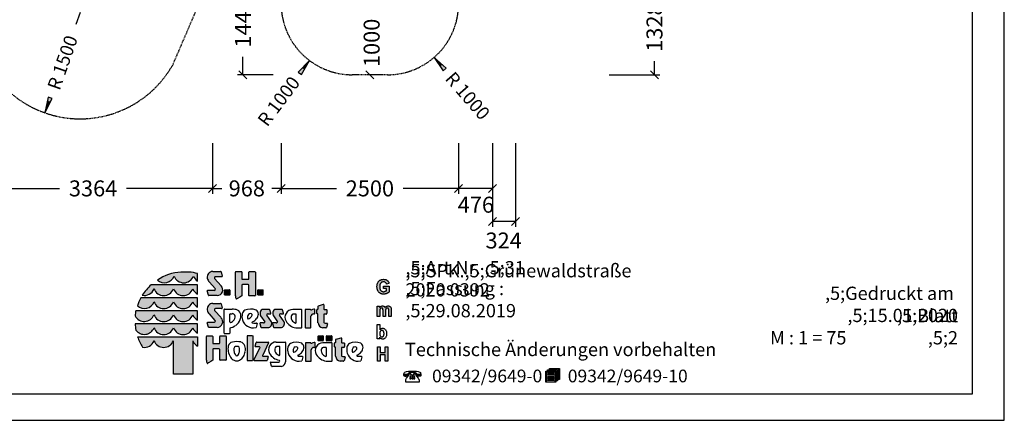
# Model space of a CAD drawing. Extents: x 0 to 22275, y 0 to 15750.
# Drawn here: x 8402 to 22275, y 0 to 5643 of the extents above; entities that cross this region are included whole.
import ezdxf
from ezdxf.enums import TextEntityAlignment as Align

# ---------------------------------------------------------------- set-up
doc = ezdxf.new("R2010")
doc.units = 0
doc.linetypes.add('DASHED', pattern=[19.05, 12.7, -6.35])
doc.layers.add('BEMAßUNG', color=7, linetype='Continuous')
doc.layers.add('STAB', color=7, linetype='Continuous')
doc.styles.add('ARIAL', font='arial.ttf')
doc.styles.add('ARIALB', font='txt')

# ---------------------------------------------------------------- blocks, each defined once
blk = doc.blocks.new('SLASH')
at = {"color": 0, "linetype": 'Continuous'}
blk.add_line((-12.7, -12.7), (12.7, 12.7), dxfattribs=at)
blk = doc.blocks.new('LONGARROW')
at = {"linetype": 'Continuous'}
blk.add_hatch(color=0, dxfattribs=at).paths.add_polyline_path([(0, 0), (50.8, -6.35), (50.8, 6.35)])
at = {"color": 0, "linetype": 'Continuous'}
blk.add_lwpolyline([(0, 0), (50.8, -6.35), (50.8, 6.35)], close=True, dxfattribs=at)

msp = doc.modelspace()

# ---------------------------------------------------------------- hatches: boundary and pattern name
at = {"linetype": 'Continuous'}
for points in [[(10673, 2089, 0.12487), (10342, 1976, 0.524082), (10577, 2031, 0.681961), (10851, 2031, 0.158164), (10909, 1961), (10909, 2069, 0.042564), (10790, 2088)], [(11157, 1855, -0.521171), (11148, 1831), (11054, 1831, 0.40714), (11045, 1822), (11061, 1763, 0.256436), (11069, 1757), (11185, 1757, 0.664401), (11239, 1895), (11149, 1997, -0.589575), (11162, 2023), (11248, 2023, 0.40714), (11257, 2032), (11240, 2090, 0.236635), (11233, 2096), (11123, 2096, 0.470833), (11045, 2004, 0.160567), (11075, 1948)], [(11541, 1987, -0.386076), (11532, 1996), (11532, 2088, 0.37855), (11526, 2094), (11447, 2094, 0.380168), (11442, 2088), (11442, 1753, 0.125188), (11453, 1709, 0.132851), (11457, 1707), (11473, 1716), (11504, 1734), (11531, 1752), (11531, 1902, -0.384886), (11539, 1912), (11623, 1912, -0.385362), (11631, 1902), (11631, 1759, 0.377007), (11637, 1753), (11717, 1753, 0.376962), (11723, 1759), (11723, 2088, 0.377768), (11717, 2094), (11637, 2094, 0.377461), (11631, 2088), (11631, 1996, -0.384586), (11623, 1987)], [(13486, 1835), (13483, 1840), (13480, 1846), (13478, 1852), (13476, 1859), (13475, 1867), (13475, 1875), (13474, 1884), (13475, 1892), (13475, 1900), (13476, 1907), (13478, 1913), (13480, 1919), (13483, 1924), (13485, 1929), (13489, 1934), (13493, 1938), (13497, 1941), (13501, 1944), (13506, 1947), (13511, 1948), (13517, 1950), (13522, 1951), (13528, 1951), (13536, 1950), (13543, 1949), (13549, 1946), (13555, 1942), (13560, 1938), (13564, 1932), (13568, 1926), (13570, 1919), (13607, 1927), (13605, 1933), (13603, 1940), (13601, 1946), (13598, 1951), (13595, 1957), (13591, 1961), (13587, 1966), (13582, 1970), (13577, 1974), (13571, 1977), (13566, 1979), (13559, 1982), (13552, 1983), (13545, 1984), (13537, 1985), (13528, 1986), (13522, 1985), (13515, 1985), (13510, 1984), (13504, 1983), (13498, 1982), (13493, 1980), (13488, 1978), (13484, 1976), (13478, 1972), (13473, 1968), (13468, 1964), (13463, 1960), (13459, 1955), (13455, 1950), (13451, 1944), (13448, 1938), (13445, 1932), (13443, 1926), (13441, 1919), (13439, 1912), (13438, 1905), (13437, 1898), (13436, 1890), (13436, 1882), (13436, 1875), (13437, 1868), (13437, 1861), (13440, 1848), (13444, 1835), (13447, 1829), (13453, 1817), (13460, 1807), (13465, 1802), (13469, 1798), (13474, 1794), (13479, 1791), (13485, 1788), (13491, 1785), (13497, 1783), (13503, 1781), (13509, 1779), (13516, 1778), (13523, 1778), (13530, 1778), (13536, 1778), (13541, 1778), (13553, 1780), (13558, 1781), (13564, 1783), (13575, 1787), (13581, 1789), (13586, 1792), (13590, 1794), (13595, 1797), (13599, 1800), (13603, 1803), (13606, 1805), (13609, 1809), (13609, 1889), (13529, 1889), (13529, 1855), (13572, 1855), (13572, 1829), (13568, 1826), (13563, 1823), (13557, 1820), (13552, 1817), (13546, 1815), (13540, 1813), (13534, 1812), (13528, 1812), (13522, 1812), (13517, 1813), (13511, 1815), (13506, 1817), (13502, 1819), (13497, 1822), (13493, 1826), (13489, 1830)], [(10298, 1909), (10254, 1909, 0.068846), (10129, 1762, 0.363419), (10294, 1851, 0.681961), (10568, 1851, 0.681961), (10842, 1851, 0.17747), (10909, 1776), (10909, 1909), (10845, 1909)], [(11293, 1838, 0.407567), (11289, 1834), (11289, 1769, 0.388021), (11293, 1765), (11358, 1765, 0.398899), (11363, 1769), (11363, 1834, 0.37745), (11358, 1838)], [(11760, 1838, 0.407567), (11756, 1834), (11756, 1769, 0.388021), (11760, 1765), (11826, 1765, 0.398899), (11830, 1769), (11830, 1834, 0.37745), (11826, 1838)], [(10298, 1726), (10111, 1726, 0.044281), (10060, 1612, 0.520413), (10294, 1668, 0.681961), (10568, 1668, 0.681961), (10842, 1668, 0.17747), (10909, 1593), (10909, 1726), (10845, 1726)], [(10568, 1485, 0.681961), (10842, 1485, 0.17747), (10909, 1411), (10909, 1543), (10845, 1543), (10298, 1543), (10038, 1543, 0.026359), (10027, 1471, 0.642354), (10294, 1485, 0.681961)], [(11157, 1405, -0.521171), (11148, 1382), (11054, 1382, 0.40714), (11044, 1373), (11061, 1314, 0.256436), (11068, 1308), (11184, 1308, 0.664401), (11239, 1446), (11148, 1548, -0.589575), (11161, 1574), (11247, 1574, 0.40714), (11256, 1583), (11240, 1641, 0.236635), (11233, 1647), (11122, 1647, 0.470833), (11045, 1555, 0.160567), (11075, 1499)], [(11855, 1389, -0.451418), (11839, 1371), (11791, 1371, 0.420459), (11784, 1364), (11800, 1311, 0.246122), (11808, 1307), (11898, 1307, 0.543632), (11948, 1386), (11884, 1482, -0.514778), (11890, 1497, -0.080032), (11905, 1499), (11939, 1499, 0.257954), (11941, 1508), (11925, 1558, 0.197555), (11917, 1561), (11835, 1561, 0.361429), (11788, 1523, 0.127397), (11796, 1471)], [(12035, 1389, -0.451418), (12018, 1371), (11970, 1371, 0.420459), (11964, 1364), (11979, 1311, 0.246122), (11987, 1307), (12077, 1307, 0.543632), (12128, 1386), (12063, 1482, -0.514778), (12069, 1497, -0.080032), (12084, 1499), (12118, 1499, 0.257954), (12120, 1508), (12104, 1558, 0.197555), (12096, 1561), (12015, 1561, 0.361429), (11967, 1523, 0.127397), (11976, 1471)], [(12425, 1310, 0.377717), (12430, 1304), (12499, 1304, 0.378289), (12504, 1310), (12504, 1465, -0.369463), (12543, 1498), (12554, 1498, 0.377357), (12559, 1504), (12559, 1561, 0.377954), (12554, 1567), (12545, 1567, 0.197048), (12510, 1553), (12504, 1553, -0.280089), (12501, 1559, 0.358302), (12496, 1563), (12430, 1563, 0.378183), (12425, 1557)], [(12605, 1374, 0.389066), (12671, 1303), (12715, 1303, 0.246122), (12723, 1307), (12739, 1360, 0.420459), (12732, 1367), (12720, 1367, -0.130727), (12694, 1373, -0.282425), (12686, 1386), (12686, 1487, -0.345616), (12694, 1497), (12720, 1497, 0.388188), (12731, 1508), (12731, 1557, 0.374945), (12728, 1561), (12702, 1561), (12693, 1562, -0.364119), (12687, 1569), (12687, 1628, 0.144414), (12686, 1634), (12682, 1634), (12613, 1613, 0.188983), (12606, 1606), (12606, 1570, -0.395159), (12599, 1563), (12594, 1563, 0.41434), (12588, 1558), (12588, 1503, 0.16526), (12596, 1500), (12599, 1500, -0.330399), (12605, 1496), (12605, 1490)], [(13439, 1463), (13475, 1463), (13475, 1538), (13475, 1543), (13475, 1547), (13476, 1551), (13476, 1555), (13477, 1558), (13477, 1561), (13478, 1563), (13480, 1567), (13482, 1571), (13484, 1574), (13487, 1577), (13491, 1579), (13494, 1581), (13498, 1582), (13502, 1582), (13505, 1582), (13508, 1581), (13511, 1580), (13513, 1579), (13515, 1577), (13516, 1575), (13518, 1573), (13519, 1569), (13519, 1568), (13519, 1566), (13520, 1563), (13520, 1560), (13520, 1556), (13521, 1552), (13521, 1463), (13556, 1463), (13556, 1537), (13556, 1542), (13556, 1546), (13557, 1550), (13557, 1554), (13558, 1557), (13559, 1563), (13561, 1567), (13563, 1571), (13566, 1574), (13569, 1577), (13572, 1579), (13575, 1581), (13579, 1582), (13583, 1582), (13587, 1581), (13592, 1580), (13595, 1577), (13598, 1574), (13599, 1572), (13599, 1569), (13600, 1567), (13601, 1563), (13601, 1560), (13601, 1556), (13601, 1551), (13601, 1463), (13637, 1463), (13637, 1561), (13637, 1569), (13636, 1573), (13636, 1577), (13635, 1580), (13634, 1583), (13633, 1585), (13631, 1591), (13627, 1597), (13623, 1601), (13618, 1605), (13613, 1607), (13607, 1609), (13600, 1611), (13593, 1611), (13587, 1611), (13582, 1610), (13576, 1608), (13571, 1605), (13566, 1602), (13561, 1598), (13556, 1594), (13552, 1588), (13549, 1594), (13545, 1598), (13541, 1602), (13536, 1605), (13532, 1608), (13526, 1610), (13520, 1611), (13514, 1611), (13508, 1611), (13502, 1610), (13497, 1608), (13491, 1605), (13486, 1602), (13482, 1598), (13477, 1594), (13472, 1588), (13472, 1608), (13439, 1608)], [(10298, 1361), (10028, 1361, 0.033265), (10040, 1269, 0.588132), (10294, 1303, 0.681961), (10568, 1303, 0.681961), (10842, 1303, 0.17747), (10909, 1228), (10909, 1360), (10845, 1361)], [(10567, 649), (10842, 649), (10842, 1120, 0.177516), (10909, 1045), (10909, 1178), (10845, 1178), (10298, 1178), (10062, 1178, 0.058892), (10132, 1030, 0.356527), (10294, 1120, 0.676848), (10567, 1118)], [(11032, 846, 0.125188), (11044, 803, 0.132851), (11047, 801), (11063, 810), (11094, 827), (11121, 846), (11121, 996, -0.384886), (11130, 1006), (11213, 1006, -0.385362), (11222, 996), (11222, 853, 0.377007), (11227, 847), (11307, 847, 0.376962), (11313, 853), (11313, 1182, 0.377768), (11307, 1188), (11227, 1188, 0.377461), (11222, 1182), (11222, 1090, -0.384586), (11213, 1081), (11131, 1081, -0.386076), (11122, 1090), (11122, 1182, 0.37855), (11117, 1188), (11038, 1188, 0.380168), (11032, 1182)], [(11690, 1184, 0.37684), (11684, 1190), (11611, 1190, 0.374487), (11606, 1184), (11606, 848, 0.377972), (11611, 842), (11684, 842, 0.37865), (11690, 848)], [(12675, 1118, 0.398899), (12679, 1122), (12679, 1187, 0.37745), (12675, 1190), (12609, 1190, 0.407567), (12606, 1187), (12606, 1122, 0.388021), (12609, 1118)], [(12795, 1118, 0.398899), (12799, 1122), (12799, 1187, 0.37745), (12795, 1190), (12729, 1190, 0.407567), (12726, 1187), (12726, 1122, 0.388021), (12729, 1118)], [(12935, 1018, -0.345616), (12943, 1027), (12969, 1027, 0.388188), (12980, 1039), (12980, 1088, 0.374945), (12976, 1092), (12951, 1092), (12942, 1093, -0.364119), (12936, 1100), (12936, 1159, 0.144414), (12934, 1164), (12930, 1164), (12862, 1144, 0.188983), (12855, 1136), (12855, 1101, -0.395159), (12848, 1094), (12842, 1094, 0.41434), (12837, 1088), (12837, 1033, 0.16526), (12845, 1031), (12848, 1031, -0.330399), (12854, 1027), (12854, 1020), (12854, 905, 0.389066), (12919, 834), (12964, 834, 0.246122), (12972, 837), (12987, 891, 0.420459), (12981, 897), (12969, 897, -0.130727), (12943, 904, -0.282425), (12935, 917)], [(11703, 849, 0.50472), (11709, 840), (11880, 839, 0.197555), (11888, 843), (11903, 893, 0.542476), (11897, 902), (11834, 903, -0.608257), (11826, 918), (11909, 1090, 0.629837), (11903, 1100), (11742, 1101, 0.246122), (11734, 1097), (11718, 1043, 0.420459), (11725, 1037), (11775, 1037, -0.568743), (11787, 1019)], [(12508, 994, -0.369463), (12547, 1027), (12558, 1027, 0.377357), (12563, 1033), (12563, 1090, 0.377954), (12558, 1096), (12549, 1096, 0.197048), (12514, 1082), (12509, 1082, -0.280089), (12505, 1088, 0.358302), (12500, 1092), (12434, 1092, 0.378183), (12429, 1086), (12429, 839, 0.377717), (12434, 833), (12503, 833, 0.378289), (12508, 839)], [(13442, 834), (13479, 834), (13479, 922), (13553, 922), (13553, 834), (13590, 834), (13590, 1035), (13553, 1035), (13553, 956), (13479, 956), (13479, 1035), (13442, 1035)]]:
    msp.add_hatch(color=30, dxfattribs=at).paths.add_polyline_path(points)

# ---------------------------------------------------------------- linework, layer by layer
at = {"color": 7, "linetype": 'Continuous'}
for p, q in [((22275, 0), (22275, 15750)), ((10790, 2088), (10673, 2089)), ((11123, 2096), (11233, 2096)), ((11240, 2090), (11257, 2032)), ((11442, 1753), (11442, 2088)), ((11447, 2094), (11526, 2094)), ((11532, 2088), (11532, 1996)), ((11631, 1996), (11631, 2088)), ((11637, 2094), (11717, 2094)), ((11723, 2088), (11723, 1759)), ((10909, 1961), (10909, 2069)), ((11157, 1855), (11075, 1948)), ((11149, 1997), (11239, 1895)), ((11248, 2023), (11162, 2023)), ((11248, 2023), (11162, 2023)), ((11541, 1987), (11623, 1987)), ((13448, 1938), (13451, 1944)), ((13451, 1944), (13455, 1950)), ((13455, 1950), (13459, 1955)), ((13459, 1955), (13463, 1960)), ((13463, 1960), (13468, 1964)), ((13468, 1964), (13473, 1968)), ((13473, 1968), (13478, 1972)), ((13478, 1972), (13484, 1976)), ((13484, 1976), (13488, 1978)), ((13488, 1978), (13493, 1980)), ((13493, 1980), (13498, 1982)), ((13501, 1944), (13497, 1941)), ((13498, 1982), (13504, 1983)), ((13506, 1947), (13501, 1944)), ((13504, 1983), (13510, 1984)), ((13511, 1948), (13506, 1947)), ((13510, 1984), (13515, 1985)), ((13517, 1950), (13511, 1948)), ((13515, 1985), (13522, 1985)), ((13522, 1951), (13517, 1950)), ((13522, 1985), (13528, 1986)), ((13528, 1951), (13522, 1951)), ((13528, 1986), (13537, 1985)), ((13536, 1950), (13528, 1951)), ((13543, 1949), (13536, 1950)), ((13537, 1985), (13545, 1984)), ((13549, 1946), (13543, 1949)), ((13545, 1984), (13552, 1983)), ((13555, 1942), (13549, 1946)), ((13552, 1983), (13559, 1982)), ((13560, 1938), (13555, 1942)), ((13559, 1982), (13566, 1979)), ((13566, 1979), (13571, 1977)), ((13571, 1977), (13577, 1974)), ((13577, 1974), (13582, 1970)), ((13582, 1970), (13587, 1966)), ((13587, 1966), (13591, 1961)), ((13591, 1961), (13595, 1957)), ((13595, 1957), (13598, 1951)), ((13598, 1951), (13601, 1946)), ((13601, 1946), (13603, 1940)), ((10298, 1909), (10254, 1909)), ((10845, 1909), (10298, 1909)), ((10909, 1909), (10845, 1909)), ((10909, 1776), (10909, 1909)), ((11061, 1763), (11045, 1822)), ((11054, 1831), (11148, 1831)), ((11289, 1769), (11289, 1834)), ((11293, 1838), (11358, 1838)), ((11363, 1834), (11363, 1769)), ((11531, 1902), (11531, 1752)), ((11623, 1912), (11539, 1912)), ((11631, 1759), (11631, 1902)), ((11756, 1769), (11756, 1834)), ((11760, 1838), (11826, 1838)), ((11830, 1834), (11830, 1769)), ((13436, 1890), (13437, 1898)), ((13436, 1882), (13436, 1890)), ((13436, 1875), (13436, 1882)), ((13437, 1868), (13436, 1875)), ((13437, 1898), (13438, 1905)), ((13437, 1861), (13437, 1868)), ((13439, 1854), (13437, 1861)), ((13438, 1905), (13439, 1912)), ((13439, 1912), (13441, 1919)), ((13440, 1848), (13439, 1854)), ((13442, 1841), (13440, 1848)), ((13441, 1919), (13443, 1926)), ((13444, 1835), (13442, 1841)), ((13443, 1926), (13445, 1932)), ((13447, 1829), (13444, 1835)), ((13445, 1932), (13448, 1938)), ((13450, 1823), (13447, 1829)), ((13453, 1817), (13450, 1823)), ((13457, 1812), (13453, 1817)), ((13460, 1807), (13457, 1812)), ((13465, 1802), (13460, 1807)), ((13475, 1892), (13474, 1884)), ((13474, 1884), (13475, 1875)), ((13476, 1907), (13475, 1900)), ((13475, 1900), (13475, 1892)), ((13475, 1875), (13475, 1867)), ((13475, 1867), (13476, 1859)), ((13478, 1913), (13476, 1907)), ((13476, 1859), (13478, 1852)), ((13480, 1919), (13478, 1913)), ((13478, 1852), (13480, 1846)), ((13483, 1924), (13480, 1919)), ((13480, 1846), (13483, 1840)), ((13485, 1929), (13483, 1924)), ((13483, 1840), (13486, 1835)), ((13489, 1934), (13485, 1929)), ((13486, 1835), (13489, 1830)), ((13493, 1938), (13489, 1934)), ((13489, 1830), (13493, 1826)), ((13497, 1941), (13493, 1938)), ((13493, 1826), (13497, 1822)), ((13497, 1822), (13502, 1819)), ((13502, 1819), (13506, 1817)), ((13506, 1817), (13511, 1815)), ((13511, 1815), (13517, 1813)), ((13517, 1813), (13522, 1812)), ((13522, 1812), (13528, 1812)), ((13528, 1812), (13534, 1812)), ((13529, 1855), (13529, 1889)), ((13529, 1889), (13609, 1889)), ((13572, 1855), (13529, 1855)), ((13534, 1812), (13540, 1813)), ((13540, 1813), (13546, 1815)), ((13546, 1815), (13552, 1817)), ((13552, 1817), (13557, 1820)), ((13557, 1820), (13563, 1823)), ((13564, 1932), (13560, 1938)), ((13563, 1823), (13568, 1826)), ((13568, 1926), (13564, 1932)), ((13570, 1919), (13568, 1926)), ((13568, 1826), (13572, 1829)), ((13607, 1927), (13570, 1919)), ((13572, 1829), (13572, 1855)), ((13603, 1940), (13605, 1933)), ((13606, 1805), (13603, 1803)), ((13605, 1933), (13607, 1927)), ((13609, 1809), (13606, 1805)), ((13609, 1889), (13609, 1809)), ((10298, 1726), (10111, 1726)), ((10845, 1726), (10298, 1726)), ((10909, 1726), (10845, 1726)), ((10909, 1593), (10909, 1726)), ((11185, 1757), (11069, 1757)), ((11358, 1765), (11293, 1765)), ((11473, 1716), (11457, 1707)), ((11504, 1734), (11473, 1716)), ((11531, 1752), (11504, 1734)), ((11717, 1753), (11637, 1753)), ((11826, 1765), (11760, 1765)), ((13469, 1798), (13465, 1802)), ((13474, 1794), (13469, 1798)), ((13479, 1791), (13474, 1794)), ((13485, 1788), (13479, 1791)), ((13491, 1785), (13485, 1788)), ((13497, 1783), (13491, 1785)), ((13503, 1781), (13497, 1783)), ((13509, 1779), (13503, 1781)), ((13516, 1778), (13509, 1779)), ((13523, 1778), (13516, 1778)), ((13530, 1778), (13523, 1778)), ((13536, 1778), (13530, 1778)), ((13541, 1778), (13536, 1778)), ((13547, 1779), (13541, 1778)), ((13553, 1780), (13547, 1779)), ((13558, 1781), (13553, 1780)), ((13564, 1783), (13558, 1781)), ((13570, 1785), (13564, 1783)), ((13575, 1787), (13570, 1785)), ((13581, 1789), (13575, 1787)), ((13586, 1792), (13581, 1789)), ((13590, 1794), (13586, 1792)), ((13595, 1797), (13590, 1794)), ((13599, 1800), (13595, 1797)), ((13603, 1803), (13599, 1800)), ((10298, 1543), (10038, 1543)), ((10845, 1543), (10298, 1543)), ((10909, 1543), (10845, 1543)), ((10909, 1411), (10909, 1543)), ((11122, 1647), (11233, 1647)), ((11148, 1548), (11239, 1446)), ((11247, 1574), (11161, 1574)), ((11240, 1641), (11256, 1583)), ((11282, 1226), (11282, 1560)), ((11288, 1566), (11396, 1566)), ((11917, 1561), (11835, 1561)), ((11941, 1508), (11925, 1558)), ((12096, 1561), (12015, 1561)), ((12120, 1508), (12104, 1558)), ((12373, 1560), (12249, 1560)), ((12379, 1310), (12379, 1554)), ((12425, 1557), (12425, 1310)), ((12496, 1563), (12430, 1563)), ((12510, 1553), (12504, 1553)), ((12554, 1567), (12545, 1567)), ((12559, 1504), (12559, 1561)), ((12588, 1503), (12588, 1558)), ((12594, 1563), (12599, 1563)), ((12606, 1570), (12606, 1606)), ((12613, 1613), (12682, 1634)), ((12682, 1634), (12686, 1634)), ((12687, 1628), (12687, 1569)), ((12693, 1562), (12702, 1561)), ((12702, 1561), (12728, 1561)), ((12731, 1557), (12731, 1508)), ((13439, 1608), (13472, 1608)), ((13439, 1463), (13439, 1608)), ((13472, 1608), (13472, 1588)), ((13472, 1588), (13477, 1594)), ((13476, 1551), (13475, 1547)), ((13475, 1547), (13475, 1543)), ((13475, 1543), (13475, 1538)), ((13475, 1538), (13475, 1533)), ((13475, 1533), (13475, 1463)), ((13477, 1558), (13476, 1555)), ((13476, 1555), (13476, 1551)), ((13477, 1594), (13482, 1598)), ((13478, 1563), (13477, 1561)), ((13477, 1561), (13477, 1558)), ((13480, 1567), (13478, 1563)), ((13482, 1571), (13480, 1567)), ((13482, 1598), (13486, 1602)), ((13484, 1574), (13482, 1571)), ((13487, 1577), (13484, 1574)), ((13486, 1602), (13491, 1605)), ((13491, 1579), (13487, 1577)), ((13491, 1605), (13497, 1608)), ((13494, 1581), (13491, 1579)), ((13498, 1582), (13494, 1581)), ((13497, 1608), (13502, 1610)), ((13502, 1582), (13498, 1582)), ((13502, 1610), (13508, 1611)), ((13505, 1582), (13502, 1582)), ((13508, 1581), (13505, 1582)), ((13508, 1611), (13514, 1611)), ((13511, 1580), (13508, 1581)), ((13513, 1579), (13511, 1580)), ((13515, 1577), (13513, 1579)), ((13514, 1611), (13520, 1611)), ((13516, 1575), (13515, 1577)), ((13518, 1573), (13516, 1575)), ((13519, 1569), (13518, 1573)), ((13519, 1568), (13519, 1569)), ((13519, 1566), (13519, 1568)), ((13520, 1563), (13519, 1566)), ((13520, 1611), (13526, 1610)), ((13520, 1560), (13520, 1563)), ((13520, 1556), (13520, 1560)), ((13521, 1552), (13520, 1556)), ((13521, 1547), (13521, 1552)), ((13521, 1542), (13521, 1547)), ((13521, 1463), (13521, 1542)), ((13526, 1610), (13532, 1608)), ((13532, 1608), (13536, 1605)), ((13536, 1605), (13541, 1602)), ((13541, 1602), (13545, 1598)), ((13545, 1598), (13549, 1594)), ((13549, 1594), (13552, 1588)), ((13552, 1588), (13556, 1594)), ((13556, 1594), (13561, 1598)), ((13557, 1550), (13556, 1546)), ((13556, 1546), (13556, 1542)), ((13556, 1542), (13556, 1537)), ((13556, 1537), (13556, 1532)), ((13556, 1532), (13556, 1463)), ((13558, 1557), (13557, 1554)), ((13557, 1554), (13557, 1550)), ((13559, 1563), (13558, 1560)), ((13558, 1560), (13558, 1557)), ((13561, 1567), (13559, 1563)), ((13561, 1598), (13566, 1602)), ((13563, 1571), (13561, 1567)), ((13566, 1574), (13563, 1571)), ((13566, 1602), (13571, 1605)), ((13569, 1577), (13566, 1574)), ((13572, 1579), (13569, 1577)), ((13571, 1605), (13576, 1608)), ((13575, 1581), (13572, 1579)), ((13579, 1582), (13575, 1581)), ((13576, 1608), (13582, 1610)), ((13583, 1582), (13579, 1582)), ((13582, 1610), (13587, 1611)), ((13587, 1581), (13583, 1582)), ((13587, 1611), (13593, 1611)), ((13592, 1580), (13587, 1581)), ((13595, 1577), (13592, 1580)), ((13593, 1611), (13600, 1611)), ((13598, 1574), (13595, 1577)), ((13599, 1572), (13598, 1574)), ((13599, 1569), (13599, 1572)), ((13600, 1567), (13599, 1569)), ((13600, 1611), (13607, 1609)), ((13601, 1563), (13600, 1567)), ((13601, 1560), (13601, 1563)), ((13601, 1556), (13601, 1560)), ((13601, 1551), (13601, 1556)), ((13601, 1546), (13601, 1551)), ((13601, 1463), (13601, 1546)), ((13607, 1609), (13613, 1607)), ((13613, 1607), (13618, 1605)), ((13618, 1605), (13623, 1601)), ((13623, 1601), (13627, 1597)), ((13627, 1597), (13631, 1591)), ((13631, 1591), (13633, 1585)), ((13633, 1585), (13634, 1583)), ((13634, 1583), (13635, 1580)), ((13635, 1580), (13636, 1577)), ((13636, 1577), (13636, 1573)), ((13636, 1573), (13637, 1569)), ((13637, 1569), (13637, 1565)), ((13637, 1565), (13637, 1561)), ((13637, 1561), (13637, 1556)), ((13637, 1556), (13637, 1463)), ((11157, 1405), (11075, 1499)), ((11364, 1386), (11364, 1493)), ((11372, 1502), (11396, 1502)), ((11435, 1466), (11435, 1453)), ((11796, 1471), (11855, 1389)), ((11948, 1386), (11884, 1482)), ((11905, 1499), (11939, 1499)), ((11976, 1471), (12035, 1389)), ((12128, 1386), (12063, 1482)), ((12084, 1499), (12118, 1499)), ((12225, 1460), (12225, 1447)), ((12289, 1497), (12266, 1497)), ((12298, 1379), (12298, 1487)), ((12504, 1310), (12504, 1465)), ((12543, 1498), (12554, 1498)), ((12599, 1500), (12596, 1500)), ((12605, 1490), (12605, 1496)), ((12605, 1374), (12605, 1490)), ((12686, 1487), (12686, 1386)), ((12720, 1497), (12694, 1497)), ((13475, 1463), (13439, 1463)), ((13556, 1463), (13521, 1463)), ((13637, 1463), (13601, 1463)), ((10298, 1361), (10028, 1361)), ((10845, 1361), (10298, 1361)), ((10909, 1360), (10845, 1361)), ((10909, 1228), (10909, 1360)), ((11061, 1314), (11044, 1373)), ((11054, 1382), (11148, 1382)), ((11184, 1308), (11068, 1308)), ((11362, 1299), (11362, 1226)), ((11720, 1370), (11740, 1370)), ((11748, 1365), (11733, 1309)), ((11784, 1364), (11800, 1311)), ((11839, 1371), (11791, 1371)), ((11808, 1307), (11898, 1307)), ((11964, 1364), (11979, 1311)), ((12018, 1371), (11970, 1371)), ((11987, 1307), (12077, 1307)), ((12293, 1304), (12373, 1304)), ((12430, 1304), (12499, 1304)), ((12715, 1303), (12671, 1303)), ((12720, 1367), (12732, 1367)), ((12739, 1360), (12723, 1307)), ((13441, 1148), (13441, 1348)), ((13441, 1348), (13476, 1348)), ((13476, 1348), (13476, 1276)), ((13476, 1276), (13480, 1280)), ((13480, 1250), (13479, 1246)), ((13480, 1280), (13485, 1285)), ((13482, 1253), (13480, 1250)), ((13484, 1256), (13482, 1253)), ((13486, 1258), (13484, 1256)), ((13485, 1285), (13490, 1288)), ((13489, 1261), (13486, 1258)), ((13491, 1263), (13489, 1261)), ((13490, 1288), (13494, 1291)), ((13494, 1264), (13491, 1263)), ((13494, 1291), (13499, 1293)), ((13497, 1265), (13494, 1264)), ((13499, 1266), (13497, 1265)), ((13499, 1293), (13505, 1295)), ((13503, 1267), (13499, 1266)), ((13506, 1267), (13503, 1267)), ((13505, 1295), (13510, 1296)), ((13509, 1267), (13506, 1267)), ((13512, 1266), (13509, 1267)), ((13510, 1296), (13515, 1296)), ((13515, 1265), (13512, 1266)), ((13515, 1296), (13521, 1296)), ((13518, 1264), (13515, 1265)), ((13520, 1262), (13518, 1264)), ((13523, 1261), (13520, 1262)), ((13521, 1296), (13527, 1295)), ((13525, 1258), (13523, 1261)), ((13527, 1256), (13525, 1258)), ((13527, 1295), (13533, 1293)), ((13529, 1253), (13527, 1256)), ((13531, 1249), (13529, 1253)), ((13532, 1246), (13531, 1249)), ((13533, 1293), (13538, 1291)), ((13538, 1291), (13543, 1289)), ((13543, 1289), (13548, 1285)), ((13548, 1285), (13552, 1281)), ((13552, 1281), (13556, 1277)), ((13556, 1277), (13560, 1272)), ((13560, 1272), (13563, 1266)), ((13563, 1266), (13566, 1260)), ((13566, 1260), (13568, 1253)), ((13568, 1253), (13570, 1246)), ((10062, 1178), (10298, 1178)), ((10298, 1178), (10845, 1178)), ((10567, 649), (10567, 1118)), ((10842, 1120), (10842, 649)), ((10845, 1178), (10909, 1178)), ((10909, 1178), (10909, 1045)), ((11032, 846), (11032, 1182)), ((11038, 1188), (11117, 1188)), ((11122, 1182), (11122, 1090)), ((11222, 1090), (11222, 1182)), ((11227, 1188), (11307, 1188)), ((11356, 1220), (11288, 1220)), ((11313, 1182), (11313, 853)), ((11606, 1184), (11606, 848)), ((11684, 1190), (11611, 1190)), ((11690, 848), (11690, 1184)), ((12606, 1122), (12606, 1187)), ((12609, 1190), (12675, 1190)), ((12675, 1118), (12609, 1118)), ((12679, 1187), (12679, 1122)), ((12726, 1122), (12726, 1187)), ((12729, 1190), (12795, 1190)), ((12795, 1118), (12729, 1118)), ((12799, 1187), (12799, 1122)), ((12855, 1101), (12855, 1136)), ((12862, 1144), (12930, 1164)), ((12930, 1164), (12934, 1164)), ((12936, 1159), (12936, 1100)), ((13474, 1148), (13441, 1148)), ((13478, 1163), (13474, 1169)), ((13474, 1169), (13474, 1148)), ((13477, 1238), (13476, 1234)), ((13476, 1234), (13476, 1229)), ((13476, 1229), (13476, 1223)), ((13476, 1223), (13476, 1218)), ((13476, 1218), (13476, 1213)), ((13476, 1213), (13477, 1208)), ((13478, 1242), (13477, 1238)), ((13477, 1208), (13477, 1203)), ((13477, 1203), (13478, 1199)), ((13479, 1246), (13478, 1242)), ((13478, 1199), (13479, 1196)), ((13482, 1158), (13478, 1163)), ((13479, 1196), (13481, 1192)), ((13481, 1192), (13482, 1190)), ((13482, 1190), (13485, 1186)), ((13488, 1154), (13482, 1158)), ((13485, 1186), (13487, 1183)), ((13487, 1183), (13490, 1180)), ((13493, 1150), (13488, 1154)), ((13490, 1180), (13493, 1178)), ((13493, 1178), (13496, 1177)), ((13499, 1148), (13493, 1150)), ((13496, 1177), (13500, 1175)), ((13504, 1146), (13499, 1148)), ((13500, 1175), (13503, 1175)), ((13503, 1175), (13507, 1174)), ((13510, 1144), (13504, 1146)), ((13507, 1174), (13510, 1175)), ((13510, 1175), (13513, 1175)), ((13516, 1144), (13510, 1144)), ((13513, 1175), (13516, 1176)), ((13516, 1176), (13518, 1177)), ((13522, 1144), (13516, 1144)), ((13518, 1177), (13521, 1179)), ((13521, 1179), (13523, 1180)), ((13527, 1145), (13522, 1144)), ((13523, 1180), (13525, 1183)), ((13525, 1183), (13527, 1185)), ((13527, 1185), (13529, 1188)), ((13533, 1147), (13527, 1145)), ((13529, 1188), (13531, 1191)), ((13531, 1191), (13533, 1195)), ((13534, 1241), (13532, 1246)), ((13533, 1195), (13534, 1199)), ((13538, 1149), (13533, 1147)), ((13535, 1236), (13534, 1241)), ((13534, 1199), (13535, 1204)), ((13535, 1231), (13535, 1236)), ((13536, 1226), (13535, 1231)), ((13535, 1209), (13536, 1214)), ((13535, 1204), (13535, 1209)), ((13536, 1220), (13536, 1226)), ((13536, 1214), (13536, 1220)), ((13542, 1152), (13538, 1149)), ((13547, 1155), (13542, 1152)), ((13551, 1159), (13547, 1155)), ((13556, 1164), (13551, 1159)), ((13560, 1169), (13556, 1164)), ((13563, 1175), (13560, 1169)), ((13566, 1182), (13563, 1175)), ((13568, 1189), (13566, 1182)), ((13570, 1196), (13568, 1189)), ((13570, 1246), (13571, 1239)), ((13571, 1204), (13570, 1196)), ((13571, 1239), (13572, 1230)), ((13572, 1212), (13571, 1204)), ((13572, 1230), (13572, 1222)), ((13572, 1222), (13572, 1212)), ((11121, 996), (11121, 846)), ((11213, 1006), (11130, 1006)), ((11131, 1081), (11213, 1081)), ((11222, 853), (11222, 996)), ((11703, 849), (11787, 1019)), ((11718, 1043), (11734, 1097)), ((11775, 1037), (11725, 1037)), ((11742, 1101), (11903, 1100)), ((11909, 1090), (11826, 918)), ((11995, 1004), (11995, 991)), ((12017, 1103), (12141, 1103)), ((12059, 1041), (12035, 1041)), ((12068, 923), (12068, 1031)), ((12147, 1097), (12147, 825)), ((12429, 1086), (12429, 839)), ((12500, 1092), (12434, 1092)), ((12508, 839), (12508, 994)), ((12514, 1082), (12509, 1082)), ((12547, 1027), (12558, 1027)), ((12558, 1096), (12549, 1096)), ((12563, 1033), (12563, 1090)), ((12651, 991), (12651, 977)), ((12799, 1090), (12674, 1090)), ((12715, 1027), (12691, 1027)), ((12723, 910), (12723, 1018)), ((12804, 840), (12804, 1084)), ((12837, 1033), (12837, 1088)), ((12842, 1094), (12848, 1094)), ((12848, 1031), (12845, 1031)), ((12854, 1020), (12854, 1027)), ((12854, 905), (12854, 1020)), ((12935, 1018), (12935, 917)), ((12942, 1093), (12951, 1092)), ((12969, 1027), (12943, 1027)), ((12951, 1092), (12976, 1092)), ((12980, 1088), (12980, 1039)), ((13442, 834), (13442, 1035)), ((13442, 1035), (13479, 1035)), ((13479, 1035), (13479, 956)), ((13553, 956), (13553, 1035)), ((13553, 1035), (13590, 1035)), ((13590, 1035), (13590, 834)), ((11121, 846), (11094, 827)), ((11307, 847), (11227, 847)), ((11611, 842), (11684, 842)), ((11880, 839), (11709, 840)), ((11834, 903), (11897, 902)), ((11903, 893), (11888, 843)), ((12363, 902), (12383, 902)), ((12391, 896), (12376, 840)), ((12434, 833), (12503, 833)), ((12719, 834), (12799, 834)), ((12964, 834), (12919, 834)), ((12969, 897), (12981, 897)), ((12987, 891), (12972, 837)), ((13195, 902), (13215, 902)), ((13223, 896), (13208, 840)), ((13479, 834), (13442, 834)), ((13479, 956), (13553, 956)), ((13553, 922), (13479, 922)), ((13479, 922), (13479, 834)), ((13553, 834), (13553, 922)), ((13590, 834), (13553, 834)), ((11063, 810), (11047, 801)), ((11094, 827), (11063, 810)), ((11952, 761), (11936, 815)), ((11942, 821), (12040, 821)), ((12089, 758), (11960, 758)), ((12040, 821), (12052, 821)), ((10842, 649), (10567, 649)), ((0, 0), (22275, 0))]:
    msp.add_line(p, q, dxfattribs=at)
for points in [[(21825, 15375), (375, 15375), (375, 375), (21825, 375)], [(14042, 680), (14047, 672), (14051, 664), (14054, 656), (14056, 647), (14045, 646), (14034, 645), (14024, 646), (14014, 647), (14004, 650), (13994, 653), (13994, 655), (13992, 659), (13990, 663), (13986, 665), (13979, 668), (13971, 669), (13961, 671), (13949, 671), (13936, 672), (13922, 672), (13910, 671), (13899, 669), (13891, 668), (13884, 665), (13880, 663), (13877, 659), (13876, 655), (13876, 653), (13866, 649), (13856, 646), (13847, 644), (13837, 644), (13825, 644), (13814, 647), (13816, 655), (13819, 664), (13823, 672), (13828, 680), (13853, 686), (13879, 691), (13906, 693), (13934, 694), (13963, 693), (13991, 691), (14017, 686)], [(15980, 556), (15955, 556), (15955, 535), (15814, 535), (15814, 690), (15839, 690), (15839, 711), (15865, 711), (15865, 732), (16006, 732), (16006, 576), (15980, 576)], [(15845, 706), (15845, 690), (15955, 690), (15955, 561), (15974, 561), (15974, 706)], [(15871, 727), (15871, 711), (15980, 711), (15980, 581), (15999, 581), (15999, 727)], [(13876, 647), (13876, 643), (13875, 637), (13874, 633), (13871, 629), (13867, 625), (13861, 622), (13855, 621), (13847, 620), (13838, 619), (13832, 619), (13826, 621), (13822, 622), (13819, 623), (13817, 626), (13815, 629), (13814, 633), (13814, 638), (13814, 642), (13826, 639), (13837, 639), (13847, 639), (13857, 641), (13867, 643)], [(13915, 641), (13956, 641), (13956, 655), (13984, 655), (13984, 636), (14018, 592), (14023, 583), (14026, 579), (14027, 576), (14029, 568), (14029, 559), (14029, 535), (13841, 535), (13841, 559), (13841, 567), (13844, 575), (13848, 584), (13853, 592), (13887, 636), (13887, 655), (13915, 655)], [(13899, 624), (13899, 616), (13915, 616), (13915, 624)], [(13899, 609), (13899, 601), (13915, 601), (13915, 609)], [(13899, 593), (13899, 584), (13915, 584), (13915, 593)], [(13927, 624), (13927, 616), (13942, 616), (13942, 624)], [(13927, 609), (13927, 601), (13942, 601), (13942, 609)], [(13927, 593), (13927, 584), (13942, 584), (13942, 593)], [(13953, 624), (13953, 616), (13971, 616), (13971, 624)], [(13953, 609), (13953, 601), (13971, 601), (13971, 609)], [(13953, 593), (13953, 584), (13971, 584), (13971, 593)], [(14056, 642), (14056, 637), (14055, 629), (14053, 626), (14051, 624), (14048, 622), (14044, 621), (14038, 621), (14032, 621), (14023, 621), (14015, 622), (14009, 623), (14003, 626), (13999, 629), (13996, 633), (13994, 638), (13994, 643), (13994, 648), (14003, 644), (14013, 642), (14023, 640), (14033, 640), (14045, 640)], [(15948, 685), (15820, 685), (15820, 540), (15948, 540)], [(15839, 664), (15839, 669), (15929, 669), (15929, 664)], [(15839, 644), (15839, 649), (15929, 649), (15929, 644)], [(15839, 623), (15839, 628), (15929, 628), (15929, 623)], [(15839, 602), (15839, 608), (15929, 608), (15929, 602)], [(15839, 581), (15839, 587), (15929, 587), (15929, 581)], [(15839, 561), (15839, 566), (15929, 566), (15929, 561)]]:
    msp.add_lwpolyline(points, close=True, dxfattribs=at)
for centre, radius, start, end in [((10730, 1379), 712, 94.5526, 123.0232), ((10733, 1378), 712, 75.7231, 85.4722), ((11122, 2018), 77.8, 89.4116, 190.2621), ((11231, 2086), 10.4, 26.0075, 79.2606), ((11448, 2088), 6.09, 96.5854, 179.8461), ((11526, 2088), 6.11, 0.3159, 83.2526), ((11638, 2088), 6.12, 96.8566, 179.5748), ((11716, 2088), 6.12, 0.3944, 83.1741), ((10441, 2085), 147, 227.7906, 338.4236), ((10714, 2084), 147, 201.4151, 338.5849), ((10987, 2085), 146, 201.8781, 237.8289), ((11145, 2021), 101, 189.6088, 226.0966), ((11162, 2006), 16.4, 91.7082, 213.7984), ((11248, 2032), 9.2, 269.6723, 358.2852), ((11541, 1996), 9.62, 180.2803, 264.7217), ((11622, 1996), 9.64, 275.4269, 359.5711), ((10725, 1381), 707, 131.6981, 147.4515), ((10158, 1905), 147, 258.392, 338.2804), ((10431, 1905), 147, 201.4151, 338.5849), ((10705, 1905), 147, 201.4151, 338.5849), ((10977, 1905), 146, 201.7759, 242.0299), ((11054, 1822), 9.2, 89.6723, 178.2852), ((11144, 1846), 15.6, 283.706, 33.8149), ((11183, 1837), 80.5, 271.4092, 45.8097), ((11293, 1834), 3.71, 91.0438, 179.7407), ((11358, 1833), 4.26, 7.5783, 90.2944), ((11540, 1902), 9.64, 95.3969, 179.6011), ((11622, 1902), 9.63, 0.3515, 84.6505), ((11760, 1834), 3.71, 91.0438, 179.7407), ((11826, 1833), 4.26, 7.5783, 90.2944), ((10727, 1384), 705, 150.9649, 161.1067), ((10158, 1722), 147, 228.4477, 338.4199), ((10431, 1722), 147, 201.4151, 338.5849), ((10705, 1722), 147, 201.4151, 338.5849), ((10977, 1722), 146, 201.7759, 242.0299), ((11071, 1767), 10.4, 201.7355, 259.2666), ((11293, 1769), 3.98, 180.3259, 265.1551), ((11358, 1769), 4.21, 269.4285, 356.4166), ((11533, 1753), 91.4, 180.1961, 208.7385), ((11459, 1715), 8.31, 222.5849, 252.8549), ((11638, 1759), 6.13, 180.4707, 263.0978), ((11716, 1759), 6.13, 276.9067, 359.5248), ((11760, 1769), 3.98, 180.3259, 265.1551), ((11826, 1769), 4.21, 269.4285, 356.4166), ((10719, 1406), 695, 168.5572, 174.5968), ((11122, 1569), 77.8, 89.4116, 190.2621), ((11144, 1572), 101, 189.6088, 226.0966), ((11162, 1557), 16.4, 91.7082, 213.7984), ((11231, 1637), 10.4, 26.0075, 79.2606), ((11247, 1583), 9.2, 269.6723, 358.2852), ((11288, 1560), 6.12, 96.8198, 179.6117), ((11396, 1335), 231, 70.6852, 90.0525), ((11427, 1476), 90, 5.6691, 59.1754), ((11615, 1482), 79.9, 121.6794, 167.8097), ((11658, 1356), 211, 69.2232, 113.6607), ((11698, 1497), 66.6, 359.8487, 58.8792), ((11835, 1514), 47.7, 89.6216, 169.107), ((11917, 1550), 11.3, 45.2132, 89.9139), ((12014, 1514), 47.7, 89.6216, 169.107), ((12096, 1550), 11.3, 45.2132, 89.9139), ((12248, 1452), 108, 89.6078, 210.1176), ((12372, 1554), 6.11, 0.2721, 83.2457), ((12431, 1557), 6.11, 96.7842, 179.6473), ((12496, 1558), 5.12, 11.3711, 90.2219), ((12508, 1559), 6.84, 180.2929, 242.8809), ((12544, 1517), 49.5, 89.6808, 134.2695), ((12553, 1561), 6.11, 0.3757, 83.1929), ((12593, 1558), 5.21, 89.6245, 179.6492), ((12599, 1570), 7.31, 273.3427, 359.5903), ((12619, 1600), 14.1, 113.2334, 156.0403), ((12677, 1628), 10.3, 0.2682, 33.1382), ((12694, 1569), 6.77, 180.4208, 260.4509), ((12727, 1557), 4.15, 359.5557, 81.7689), ((10157, 1539), 147, 207.6859, 338.5452), ((10431, 1539), 147, 201.4151, 338.5849), ((10705, 1539), 147, 201.4151, 338.5849), ((10977, 1540), 146, 201.7759, 242.0299), ((11144, 1397), 15.6, 283.706, 33.8149), ((11182, 1388), 80.5, 271.4092, 45.8097), ((11373, 1493), 9.65, 95.4526, 179.5454), ((11343, 1468), 96.5, 287.851, 328.3462), ((11396, 1456), 46.3, 56.9941, 90.1604), ((11391, 1461), 45.1, 5.679, 47.4329), ((11323, 1467), 114, 334.0023, 352.7573), ((11340, 1482), 180, 305.7284, 339.4924), ((11379, 1467), 138, 339.3133, 7.1337), ((11717, 1465), 183, 169.2715, 196.1955), ((11696, 1466), 164, 198.7106, 281.342), ((11671, 1457), 59.7, 160.8442, 207.1772), ((11655, 1460), 43.4, 108.3744, 157.6508), ((11621, 1431), 3.1, 201.9931, 302.9371), ((11576, 1543), 124, 292.022, 318.453), ((11652, 1445), 57.4, 72.0712, 100.6387), ((11631, 1494), 50.3, 319.0509, 342.7121), ((11660, 1483), 19.8, 349.581, 59.1672), ((11897, 946), 490, 115.8342, 116.5065), ((11604, 1544), 175, 297.0937, 321.0781), ((11643, 1507), 123, 322.8446, 355.0179), ((11892, 1513), 104, 174.4896, 203.5305), ((11839, 1387), 16.2, 269.6254, 6.8065), ((11892, 1487), 9.65, 105.3972, 214.3508), ((11905, 1451), 48.3, 89.9312, 108.2343), ((11932, 1505), 9.55, 317.5142, 15.3716), ((12071, 1513), 104, 174.4896, 203.5305), ((12018, 1387), 16.2, 269.6254, 6.8065), ((12071, 1487), 9.65, 105.3972, 214.3508), ((12084, 1451), 48.3, 89.9312, 108.2343), ((12111, 1505), 9.55, 317.5142, 15.3716), ((12316, 1485), 183, 208.3492, 262.7358), ((12271, 1456), 45.5, 132.5671, 174.321), ((12339, 1462), 115, 187.2427, 205.9977), ((12319, 1462), 97.4, 211.6538, 252.149), ((12265, 1450), 46.7, 89.8396, 123.0059), ((12288, 1487), 9.74, 0.4546, 84.5474), ((12542, 1459), 39.1, 89.6635, 170.7731), ((12553, 1504), 6.12, 276.8671, 359.5644), ((12596, 1513), 13.1, 232.5674, 270.103), ((12599, 1494), 5.89, 17.2508, 90.3849), ((12697, 1487), 10.1, 103.3036, 179.5674), ((12719, 1509), 11.9, 274.8334, 359.6958), ((10721, 1401), 694, 183.3172, 190.9383), ((10158, 1357), 147, 216.6449, 338.4895), ((10431, 1356), 147, 201.4151, 338.5849), ((10705, 1356), 147, 201.4151, 338.5849), ((10977, 1357), 146, 201.7759, 242.0299), ((11053, 1373), 9.2, 89.6723, 178.2852), ((11070, 1318), 10.4, 201.7355, 259.2666), ((11293, 1569), 278, 284.1878, 302.9867), ((11373, 1386), 9.62, 180.2826, 264.7194), ((11681, 1379), 6.04, 116.8861, 257.7132), ((11710, 1501), 131, 256.6919, 274.3261), ((11724, 1315), 10.3, 291.2651, 322.8459), ((11740, 1361), 9.35, 26.7531, 90.582), ((11791, 1364), 6.26, 88.9312, 180.1502), ((11807, 1317), 9.37, 218.9823, 274.29), ((11898, 1363), 55.7, 269.8988, 24.0185), ((11970, 1364), 6.26, 88.9312, 180.1502), ((11987, 1317), 9.37, 218.9823, 274.29), ((12077, 1363), 55.7, 269.8988, 24.0185), ((12288, 1379), 9.71, 275.2806, 359.7174), ((12372, 1310), 6.11, 276.7464, 359.6851), ((12431, 1310), 6.12, 180.3994, 263.1691), ((12498, 1310), 6.11, 276.7736, 359.6579), ((12677, 1374), 71.4, 180.3789, 265.4162), ((12700, 1386), 14, 180.5491, 243.6331), ((12720, 1419), 52.4, 240.4832, 270.2746), ((12716, 1313), 9.37, 265.71, 321.0177), ((12733, 1360), 6.26, 359.8498, 91.0688), ((10722, 1400), 696, 198.6271, 212.1085), ((10158, 1174), 147, 259.7856, 338.2757), ((10431, 1174), 147, 201.4201, 337.7882), ((10977, 1174), 146, 201.7656, 242.0299), ((11038, 1182), 6.09, 96.5854, 179.8461), ((11116, 1182), 6.11, 0.3159, 83.2526), ((11228, 1182), 6.12, 96.8566, 179.5748), ((11288, 1227), 6.12, 180.4137, 263.1548), ((11307, 1182), 6.12, 0.3944, 83.1741), ((11355, 1227), 6.12, 276.8225, 359.6089), ((11612, 1184), 6.16, 97.1552, 179.2762), ((11684, 1184), 6.13, 0.4874, 83.0811), ((12609, 1187), 3.71, 91.0438, 179.7407), ((12610, 1122), 3.98, 180.3259, 265.1551), ((12675, 1186), 4.26, 7.5783, 90.2944), ((12675, 1122), 4.21, 269.4285, 356.4166), ((12729, 1187), 3.71, 91.0438, 179.7407), ((12730, 1122), 3.98, 180.3259, 265.1551), ((12795, 1186), 4.26, 7.5783, 90.2944), ((12795, 1122), 4.21, 269.4285, 356.4166), ((12868, 1131), 14.1, 113.2334, 156.0403), ((12926, 1159), 10.3, 0.2682, 33.1382), ((11131, 996), 9.64, 95.3969, 179.6011), ((11132, 1090), 9.62, 180.2803, 264.7217), ((11212, 1090), 9.64, 275.4269, 359.5711), ((11212, 996), 9.63, 0.3515, 84.6505), ((11505, 1008), 168, 166.7042, 193.2958), ((11412, 1030), 72.3, 100.8699, 166.8468), ((11462, 782), 326, 80.3108, 101.1995), ((11474, 998), 54.9, 145.7697, 182.5264), ((11605, 1007), 187, 183.7038, 200.9649), ((11461, 995), 46.4, 45.8711, 134.1289), ((11349, 997), 152, 338.8725, 357.8009), ((11434, 996), 67.3, 355.4394, 28.3889), ((11492, 1015), 91.2, 23.5396, 74.3156), ((11449, 1003), 135, 344.576, 20.9758), ((11725, 1043), 6.32, 179.614, 270.8331), ((11741, 1092), 9.37, 85.7209, 141.0286), ((11776, 1024), 12.2, 334.5295, 93.0446), ((11904, 1094), 6.25, 324.6825, 93.4995), ((12016, 995), 108, 89.6078, 210.1176), ((12041, 1000), 45.5, 132.5671, 174.321), ((12109, 1006), 115, 187.2427, 205.9977), ((12035, 994), 46.7, 89.8396, 123.0059), ((12058, 1031), 9.74, 0.4546, 84.5474), ((12140, 1096), 7.31, 9.1049, 79.7293), ((12360, 996), 183, 169.2715, 196.1955), ((12258, 1013), 79.9, 121.6794, 167.8097), ((12301, 888), 211, 69.2232, 113.6607), ((12315, 989), 59.7, 160.8442, 207.1772), ((12298, 992), 43.4, 108.3744, 157.6508), ((12220, 1075), 124, 292.022, 318.453), ((12295, 976), 57.4, 72.0712, 100.6387), ((12274, 1026), 50.3, 319.0509, 342.7121), ((12303, 1014), 19.8, 349.581, 59.1672), ((12341, 1028), 66.6, 359.8487, 58.8792), ((12286, 1039), 123, 322.8446, 355.0179), ((12435, 1086), 6.11, 96.7842, 179.6473), ((12500, 1087), 5.12, 11.3711, 90.2219), ((12512, 1088), 6.84, 180.2929, 242.8809), ((12547, 988), 39.1, 89.6635, 170.7731), ((12549, 1046), 49.5, 89.6808, 134.2695), ((12557, 1090), 6.11, 0.3757, 83.1929), ((12557, 1033), 6.12, 276.8671, 359.5644), ((12674, 983), 108, 89.6078, 210.1176), ((12696, 986), 45.5, 132.5671, 174.321), ((12765, 992), 115, 187.2427, 205.9977), ((12691, 981), 46.7, 89.8396, 123.0059), ((12714, 1018), 9.74, 0.4546, 84.5474), ((12798, 1084), 6.11, 0.2721, 83.2457), ((12842, 1088), 5.21, 89.6245, 179.6492), ((12845, 1044), 13.1, 232.5674, 270.103), ((12847, 1101), 7.31, 273.3427, 359.5903), ((12848, 1025), 5.89, 17.2508, 90.3849), ((12945, 1018), 10.1, 103.3036, 179.5674), ((12943, 1100), 6.77, 180.4208, 260.4509), ((12968, 1039), 11.9, 274.8334, 359.6958), ((12976, 1088), 4.15, 359.5557, 81.7689), ((13192, 996), 183, 169.2715, 196.1955), ((13090, 1013), 79.9, 121.6794, 167.8097), ((13133, 888), 211, 69.2232, 113.6607), ((13146, 989), 59.7, 160.8442, 207.1772), ((13130, 992), 43.4, 108.3744, 157.6508), ((13052, 1075), 124, 292.022, 318.453), ((13127, 976), 57.4, 72.0712, 100.6387), ((13106, 1026), 50.3, 319.0509, 342.7121), ((13135, 1014), 19.8, 349.581, 59.1672), ((13173, 1028), 66.6, 359.8487, 58.8792), ((13118, 1039), 123, 322.8446, 355.0179), ((11124, 847), 91.4, 180.1961, 208.7385), ((11228, 853), 6.13, 180.4707, 263.0978), ((11307, 853), 6.13, 276.9067, 359.5248), ((11568, 1010), 230, 190.2072, 211.4642), ((11466, 947), 110, 211.1429, 247.5575), ((11461, 933), 94.9, 247.2849, 292.4832), ((11500, 964), 72.7, 198.6269, 226.5819), ((11460, 930), 21.4, 240.7628, 310.964), ((11421, 963), 73.3, 317.2275, 343.4841), ((11455, 948), 111, 292.4868, 333.1573), ((11398, 996), 184, 327.6842, 350.8837), ((11612, 848), 6.11, 180.3739, 263.1947), ((11684, 848), 6.11, 276.7374, 359.6941), ((11710, 847), 6.67, 161.1091, 268.233), ((11834, 912), 9.84, 144.7893, 270.0307), ((11880, 851), 11.3, 270.0861, 314.7868), ((11897, 896), 6.5, 337.2851, 91.2001), ((12083, 1028), 182, 208.2859, 261.3962), ((12089, 1006), 97.4, 211.6538, 252.149), ((12052, 835), 13.5, 267.0479, 73.7905), ((12058, 923), 9.71, 275.2806, 359.7174), ((12339, 997), 164, 198.7106, 281.342), ((12264, 963), 3.1, 201.9931, 302.9371), ((12325, 911), 6.04, 116.8861, 257.7132), ((12541, 477), 490, 115.8342, 116.5065), ((12354, 1033), 131, 256.6919, 274.3261), ((12247, 1075), 175, 297.0937, 321.0781), ((12368, 846), 10.3, 291.2651, 322.8459), ((12383, 892), 9.35, 26.7531, 90.582), ((12435, 839), 6.12, 180.3994, 263.1691), ((12502, 839), 6.11, 276.7736, 359.6579), ((12742, 1016), 183, 208.3492, 262.7358), ((12744, 993), 97.4, 211.6538, 252.149), ((12714, 910), 9.71, 275.2806, 359.7174), ((12798, 840), 6.11, 276.7464, 359.6851), ((12925, 905), 71.4, 180.3789, 265.4162), ((12949, 917), 14, 180.5491, 243.6331), ((12969, 950), 52.4, 240.4832, 270.2746), ((12964, 843), 9.37, 265.71, 321.0177), ((12981, 891), 6.26, 359.8498, 91.0688), ((13171, 997), 164, 198.7106, 281.342), ((13096, 963), 3.1, 201.9931, 302.9371), ((13156, 911), 6.04, 116.8861, 257.7132), ((13372, 477), 490, 115.8342, 116.5065), ((13185, 1033), 131, 256.6919, 274.3261), ((13079, 1075), 175, 297.0937, 321.0781), ((13199, 846), 10.3, 291.2651, 322.8459), ((13215, 892), 9.35, 26.7531, 90.582), ((11050, 808), 8.31, 222.5849, 252.8549), ((11942, 815), 6.26, 88.9312, 180.1502), ((11959, 767), 9.37, 218.9823, 274.29), ((12079, 825), 68.1, 278.7534, 359.639)]:
    msp.add_arc(centre, radius, start, end, dxfattribs=at)
at = {"layer": 'BEMAßUNG', "color": 7, "linetype": 'Continuous'}
for p, q in [((9254, 5747), (9194, 5576)), ((11547, 4868), (11547, 5121)), ((12485, 5069), (12394, 4949)), ((14243, 5113), (14341, 5000)), ((17346, 4868), (17346, 5061)), ((11974, 4868), (11472, 4868)), ((16709, 4868), (17421, 4868)), ((8757, 4331), (8817, 4502)), ((11118, 3904), (11118, 3192)), ((11118, 3904), (11118, 3192)), ((12086, 3904), (12086, 3192)), ((14586, 3904), (14586, 3192)), ((15062, 3904), (15062, 3192)), ((15386, 3904), (15386, 2725)), ((12086, 3867), (12086, 3192)), ((14586, 3613), (14586, 3192)), ((15062, 3664), (15062, 2725)), ((7754, 3267), (8965, 3267)), ((11118, 3267), (9907, 3267)), ((11118, 3267), (11249, 3267)), ((12086, 3267), (11955, 3267)), ((12086, 3267), (12865, 3267)), ((14586, 3267), (13807, 3267)), ((15062, 3267), (14586, 3267)), ((15386, 2800), (15062, 2800))]:
    msp.add_line(p, q, dxfattribs=at)
at = {"layer": 'STAB', "color": 5, "linetype": 'DASHED'}
msp.add_lwpolyline([(13886, 11416, -0.414214), (15386, 9916), (15386, 8316, -0.169013), (15062, 7384), (15062, 7292, -0.207762), (14586, 6196), (14586, 5868, -0.414214), (13586, 4868), (13086, 4868, -0.414214), (12086, 5868), (12086, 6189), (11975, 6316), (11118, 6316), (10553, 4997, -0.767325), (7754, 5747), (7754, 7675, -0.49322), (7754, 10056), (7754, 11609, -0.414214), (9254, 13109), (10354, 13109, -0.414214), (11854, 11609), (11854, 11416)], format="xyb", close=True, dxfattribs=at)

# ---------------------------------------------------------------- block references
at = {"layer": 'BEMAßUNG', "color": 7, "linetype": 'Continuous', "xscale": 4.429133858267717, "yscale": 4.429133858267717}
for name, p, rotation in [('LONGARROW', (12485, 5069), 233.0176572430159), ('LONGARROW', (14243, 5113), 311.0221381121161), ('SLASH', (11547, 4868), 90.00000000000006), ('SLASH', (13336, 4868), 90.00000000000006), ('SLASH', (17346, 4868), 90.00000000000006), ('LONGARROW', (8757, 4331), 70.63836906463754), ('SLASH', (11118, 3267), 180), ('SLASH', (12086, 3267), 180), ('SLASH', (14586, 3267), 180), ('SLASH', (15062, 3267), 180), ('SLASH', (15386, 2800), 180)]:
    msp.add_blockref(name, p, dxfattribs=dict(at, rotation=rotation))
for p in [(11118, 3267), (12086, 3267), (14586, 3267), (15062, 2800)]:
    msp.add_blockref('SLASH', p, dxfattribs=at)

# ---------------------------------------------------------------- texts
at = {"color": 7, "linetype": 'Continuous', "style": 'ARIAL'}
for s, p in [('M : 1 = 75', (18975, 1069)), ('Technische Änderungen vorbehalten ', (13830, 904))]:
    msp.add_text(s, height=187.5, dxfattribs=at).set_placement(p)
at = {"color": 7, "linetype": 'Continuous', "style": 'ARIALB', "width": 1.012757}
for s, p in [('09342/9649-0', (14212, 535)), ('09342/9649-10', (16124, 535))]:
    msp.add_text(s, height=178.77, dxfattribs=at).set_placement(p)
at = {"color": 7, "linetype": 'Continuous', "char_height": 150, "style": 'ARIAL'}
for s, insert, attachment_point in [('\\C7;\\H187,5;\\fArial|b0|i0;Art.Nr. \\H187,5;31 2020 0392', (13837, 1744), 7), ('\\C7;\\H187,5;\\fArial|b0|i0;SPK.\\H187,5;Grünewaldstraße', (13837, 2014), 7), ('\\C7;\\H187,5;\\fArial|b0|i0;Fassung : \\H187,5;29.08.2019', (13837, 1451), 7), ('\\C7;\\H187,5;\\fArial|b0|i0;Gedruckt am  \\H187,5;15.01.2020', (21623, 1384), 9), ('\\C7;\\H187,5;\\fArial|b0|i0;Blatt \\H187,5;2', (21623, 1069), 9)]:
    msp.add_mtext(s, dxfattribs=dict(at, insert=insert, attachment_point=attachment_point))
at = {"layer": 'BEMAßUNG', "color": 7, "linetype": 'Continuous', "style": 'ARIAL'}
for s, height, rotation, p in [('1448', 225, 90, (11547, 5592)), ('1328', 225, 90, (17346, 5532)), ('1000', 225, 90, (13361, 5317)), ('R 1500', 187.5, 70.6384, (9006, 5039)), ('R 1000', 187.5, 311.0221, (14714, 4571)), ('R 1000', 187.5, 53.0177, (12052, 4495))]:
    msp.add_text(s, height=height, rotation=rotation, dxfattribs=at).set_placement(p, align=Align.MIDDLE_CENTER)
for s, p in [('3364', (9436, 3267)), ('968', (11602, 3267)), ('2500', (13336, 3267)), ('476', (14829, 3037)), ('324', (15221, 2533))]:
    msp.add_text(s, height=225, dxfattribs=at).set_placement(p, align=Align.MIDDLE_CENTER)

doc.saveas('drawing.dxf')
